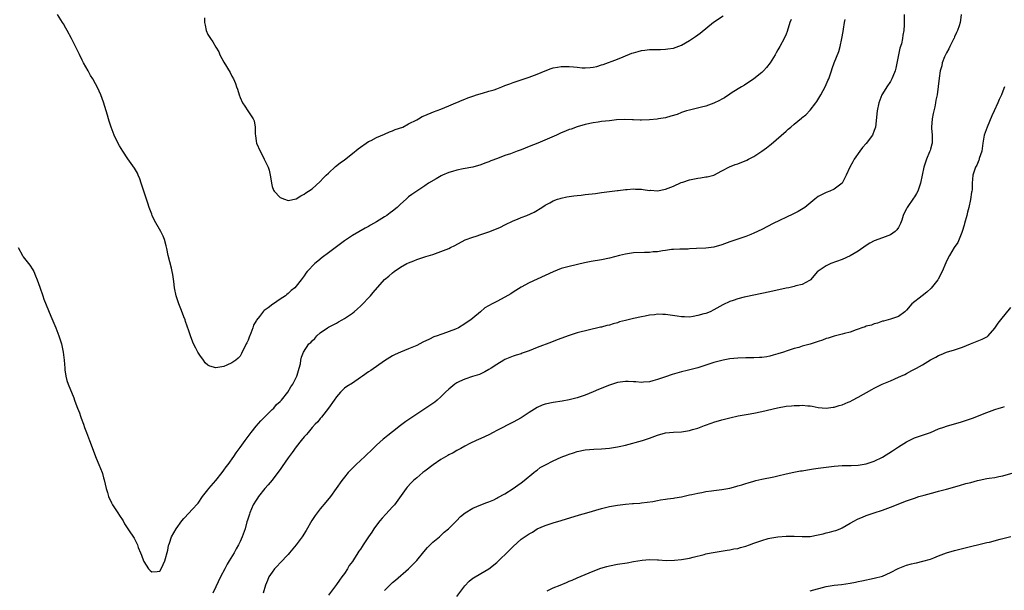
# Model space of a CAD drawing. Units: inches. Extents: x 2637000 to 2640000, y 1515000 to 1518000.
# Drawn here: x 2638480 to 2638725, y 1516816 to 1516958 of the extents above; entities that cross this region are included whole.
import ezdxf

# ---------------------------------------------------------------- set-up
doc = ezdxf.new("R2010")
doc.units = ezdxf.units.IN
doc.header["$MEASUREMENT"] = 0
doc.layers.add('LD26371515_10ft', color=62, linetype='Continuous')

msp = doc.modelspace()

# ---------------------------------------------------------------- linework, layer by layer
at = {"layer": 'LD26371515_10ft'}
for points, elevation in [([(2638672.26, 1516957.74), (2638671.97, 1516957), (2638671.25, 1516954.75), (2638671, 1516954.07), (2638670.55, 1516953), (2638669.46, 1516951), (2638669, 1516950.22), (2638668.52, 1516949.48), (2638668.26, 1516949), (2638667.05, 1516947), (2638666.15, 1516945.85), (2638665.39, 1516945), (2638665, 1516944.59), (2638663, 1516943.01), (2638660.62, 1516941.38), (2638659.95, 1516941), (2638657.55, 1516939.55), (2638657, 1516939.2), (2638655.7, 1516938.3), (2638655, 1516937.95), (2638654.41, 1516937.59), (2638653, 1516936.92), (2638651, 1516936.21), (2638649.94, 1516935.94), (2638647, 1516935.22), (2638646.24, 1516935), (2638645, 1516934.59), (2638643.86, 1516934.14), (2638642.34, 1516933.66), (2638641, 1516933.29), (2638639.22, 1516933), (2638638.94, 1516932.94), (2638637, 1516932.75), (2638635, 1516932.68), (2638634.71, 1516932.71), (2638633, 1516932.77), (2638632.8, 1516932.8), (2638630.89, 1516932.89), (2638628.76, 1516932.76), (2638627, 1516932.54), (2638625, 1516932.33), (2638624.2, 1516932.2), (2638623, 1516932.04), (2638621, 1516931.6), (2638619, 1516931.04), (2638617.5, 1516930.5), (2638617, 1516930.35), (2638616.06, 1516929.94), (2638615, 1516929.52), (2638613.83, 1516929), (2638609.19, 1516927), (2638607, 1516926.11), (2638605, 1516925.34), (2638604.06, 1516925), (2638602.36, 1516924.36), (2638601, 1516923.89), (2638599.16, 1516923.16), (2638597.46, 1516922.54), (2638597, 1516922.34), (2638595.99, 1516922.01), (2638595, 1516921.62), (2638592.98, 1516921.02), (2638590.56, 1516920.56), (2638589, 1516920.28), (2638587.95, 1516919.95), (2638587, 1516919.68), (2638585.43, 1516919), (2638585.14, 1516918.86), (2638583.87, 1516918.13), (2638581.95, 1516917), (2638581, 1516916.39), (2638577.8, 1516914.2), (2638577, 1516913.6), (2638576.67, 1516913.33), (2638576.35, 1516913), (2638575, 1516911.81), (2638574.14, 1516911), (2638573, 1516910.04), (2638572.4, 1516909.6), (2638571.55, 1516909), (2638571, 1516908.64), (2638569, 1516907.41), (2638567.46, 1516906.54), (2638567, 1516906.24), (2638566.18, 1516905.82), (2638563, 1516903.97), (2638561, 1516902.65), (2638559, 1516901.2), (2638557, 1516899.69), (2638555.48, 1516898.52), (2638554.37, 1516897.63), (2638553.64, 1516897), (2638551.7, 1516895), (2638551.39, 1516894.61), (2638551, 1516893.98), (2638550.24, 1516893), (2638549, 1516891.36), (2638548.67, 1516891), (2638547.73, 1516890.27), (2638547, 1516889.57), (2638546.68, 1516889.32), (2638546.31, 1516889), (2638545, 1516888.15), (2638543.36, 1516887), (2638543.13, 1516886.87), (2638542.02, 1516886.02), (2638541, 1516885.29), (2638540.83, 1516885.17), (2638539.81, 1516883.81), (2638539.09, 1516882.91), (2638539, 1516882.72), (2638538.36, 1516881.64), (2638538.16, 1516881), (2638537.69, 1516879.69), (2638537.28, 1516878.72), (2638537, 1516877.95), (2638536.68, 1516877.32), (2638536.56, 1516877), (2638535.4, 1516874.6), (2638535, 1516873.98), (2638534.52, 1516873.48), (2638533.96, 1516873), (2638533, 1516872.27), (2638531.7, 1516871.7), (2638531, 1516871.41), (2638529, 1516871.08), (2638527.47, 1516871.47), (2638527, 1516871.76), (2638526.31, 1516872.31), (2638525.87, 1516873), (2638525, 1516874.19), (2638524.5, 1516875), (2638523.96, 1516875.96), (2638523.44, 1516877), (2638523, 1516878.13), (2638522.63, 1516879), (2638522.25, 1516880.25), (2638521.43, 1516882.57), (2638521.3, 1516883), (2638521, 1516883.76), (2638520.63, 1516884.63), (2638520.22, 1516885.78), (2638519.74, 1516887), (2638519.13, 1516889), (2638518.7, 1516891), (2638518.51, 1516892.51), (2638518.25, 1516894.25), (2638518.1, 1516895), (2638517.9, 1516895.9), (2638517.14, 1516899), (2638516.78, 1516900.78), (2638516.59, 1516901.41), (2638516.17, 1516903), (2638515.84, 1516903.84), (2638515.26, 1516905), (2638513.72, 1516907.72), (2638513.11, 1516909), (2638513, 1516909.27), (2638512.4, 1516911), (2638512.02, 1516912.02), (2638511.73, 1516913), (2638511.03, 1516915), (2638510.54, 1516916.54), (2638510.37, 1516917), (2638510.06, 1516918.06), (2638509.65, 1516919), (2638509.47, 1516919.47), (2638508.73, 1516920.73), (2638507.06, 1516923.06), (2638505.78, 1516925), (2638505, 1516926.33), (2638504.07, 1516928.07), (2638503.65, 1516929), (2638502.86, 1516931), (2638502.42, 1516932.42), (2638502.21, 1516933), (2638501.96, 1516933.96), (2638501, 1516937.17), (2638500.33, 1516939), (2638499.9, 1516939.9), (2638499.42, 1516941), (2638499, 1516941.77), (2638498.31, 1516943), (2638497.79, 1516943.79), (2638497.14, 1516945), (2638495.99, 1516947), (2638495.64, 1516947.64), (2638495, 1516949.01), (2638493, 1516953), (2638491.93, 1516955), (2638491.58, 1516955.58), (2638491, 1516956.67), (2638490.81, 1516957), (2638489.51, 1516959)], 9460), ([(2638700.4, 1516959), (2638700.39, 1516957), (2638700.41, 1516956.41), (2638700.36, 1516955), (2638700.1, 1516953.9), (2638700.01, 1516953), (2638699.73, 1516951.73), (2638699.39, 1516950.61), (2638698.36, 1516945.64), (2638698.16, 1516945), (2638697.58, 1516943.58), (2638697.38, 1516943), (2638697, 1516942.31), (2638696.08, 1516941), (2638695, 1516939.25), (2638694.87, 1516939), (2638694.34, 1516937.66), (2638694.15, 1516937), (2638693.74, 1516935), (2638693.27, 1516931), (2638693, 1516930.12), (2638692.52, 1516929), (2638691, 1516926.86), (2638690.09, 1516925.91), (2638689.41, 1516925), (2638688, 1516923), (2638687.63, 1516922.37), (2638686.87, 1516921), (2638685.96, 1516919), (2638684.98, 1516917.02), (2638683, 1516915.49), (2638681.88, 1516915), (2638681, 1516914.71), (2638679.85, 1516914.15), (2638679, 1516913.67), (2638678.63, 1516913.37), (2638678.21, 1516913), (2638675.7, 1516911), (2638675.3, 1516910.7), (2638674.04, 1516909.96), (2638672.7, 1516909.3), (2638667.82, 1516907), (2638665, 1516905.52), (2638663, 1516904.54), (2638662.26, 1516904.26), (2638661, 1516903.74), (2638657, 1516902.41), (2638655, 1516901.7), (2638653, 1516901.13), (2638651, 1516900.86), (2638648.73, 1516900.73), (2638647, 1516900.66), (2638646.63, 1516900.63), (2638645, 1516900.62), (2638644.58, 1516900.58), (2638643, 1516900.55), (2638642.5, 1516900.5), (2638641, 1516900.3), (2638640.22, 1516900.22), (2638639, 1516899.97), (2638637.92, 1516899.92), (2638637, 1516899.79), (2638635.79, 1516899.79), (2638633, 1516899.65), (2638631, 1516899.33), (2638629.49, 1516899), (2638627, 1516898.39), (2638625, 1516897.95), (2638622.5, 1516897.51), (2638620.83, 1516897.17), (2638617, 1516896.31), (2638615, 1516895.76), (2638613, 1516894.98), (2638609, 1516893.09), (2638607, 1516892.18), (2638605, 1516891.14), (2638603.71, 1516890.29), (2638603, 1516889.86), (2638602.49, 1516889.51), (2638601, 1516888.64), (2638599, 1516887.6), (2638597.8, 1516887), (2638596.01, 1516885.99), (2638594.9, 1516885), (2638593, 1516883.45), (2638592.49, 1516883), (2638591.59, 1516882.41), (2638591, 1516881.97), (2638589.38, 1516881), (2638588.69, 1516880.69), (2638585.49, 1516879.49), (2638585, 1516879.35), (2638584.07, 1516879), (2638583.26, 1516878.74), (2638582.17, 1516878.17), (2638580.55, 1516877.45), (2638579.8, 1516877), (2638579, 1516876.62), (2638577, 1516875.78), (2638575, 1516874.99), (2638573.63, 1516874.37), (2638573, 1516874.06), (2638572.34, 1516873.66), (2638571, 1516872.79), (2638567.57, 1516870.43), (2638567, 1516870.06), (2638565.51, 1516869), (2638565, 1516868.62), (2638563, 1516867.28), (2638561.61, 1516866.39), (2638561, 1516865.96), (2638560.49, 1516865.51), (2638560.01, 1516865), (2638559, 1516863.88), (2638558.44, 1516863), (2638557.03, 1516861), (2638555.26, 1516858.74), (2638555, 1516858.47), (2638554.34, 1516857.66), (2638553.69, 1516857), (2638553, 1516856.18), (2638551.95, 1516855), (2638551.54, 1516854.46), (2638551, 1516853.86), (2638550.26, 1516853), (2638549, 1516851.42), (2638547.98, 1516850.02), (2638547, 1516848.64), (2638545.52, 1516846.48), (2638545, 1516845.79), (2638544.44, 1516845), (2638543, 1516843.14), (2638542.04, 1516841.96), (2638541.21, 1516841), (2638539.59, 1516839), (2638539.36, 1516838.64), (2638539, 1516838.11), (2638538.3, 1516837), (2638537.41, 1516835), (2638537.33, 1516834.67), (2638536.87, 1516833.13), (2638536.72, 1516832.72), (2638536.25, 1516831), (2638535.52, 1516829), (2638535, 1516827.83), (2638534.62, 1516827), (2638534.02, 1516825.98), (2638533.52, 1516825), (2638532.33, 1516823), (2638531.81, 1516822.19), (2638531.18, 1516821), (2638530.16, 1516819), (2638529, 1516816.53), (2638528.2, 1516815)], 9440), ([(2638714.6, 1516959), (2638714.43, 1516957.57), (2638714.38, 1516957), (2638714.16, 1516956.16), (2638713.75, 1516955), (2638713.48, 1516954.52), (2638713, 1516953.41), (2638712.86, 1516953.14), (2638712.82, 1516953), (2638711.78, 1516951), (2638711.57, 1516950.43), (2638711, 1516949.49), (2638710.73, 1516949), (2638710.49, 1516948.49), (2638709.92, 1516947), (2638709.81, 1516946.19), (2638709.43, 1516945), (2638709.18, 1516943.18), (2638708.94, 1516941.06), (2638708.65, 1516939), (2638708.36, 1516937.64), (2638708.25, 1516937), (2638708.05, 1516936.05), (2638707.62, 1516934.38), (2638707.38, 1516933), (2638707.25, 1516931), (2638707.28, 1516930.72), (2638707.39, 1516929), (2638707.39, 1516927.39), (2638707.41, 1516927), (2638707.3, 1516926.7), (2638707, 1516925.51), (2638706.87, 1516925.13), (2638706.85, 1516925), (2638706.78, 1516924.78), (2638706.01, 1516923), (2638705.72, 1516922.28), (2638705.35, 1516921), (2638704.92, 1516919), (2638704.53, 1516917), (2638703.84, 1516915), (2638703.54, 1516914.46), (2638703, 1516913.58), (2638702.75, 1516913.25), (2638701.19, 1516911), (2638701, 1516910.6), (2638700.44, 1516909.56), (2638700.2, 1516909), (2638699.82, 1516907.82), (2638699.53, 1516907), (2638699, 1516905.99), (2638698.6, 1516905.4), (2638698.23, 1516905), (2638697, 1516904.14), (2638695, 1516903.38), (2638693, 1516902.67), (2638691.9, 1516902.1), (2638691, 1516901.53), (2638689, 1516900.12), (2638687, 1516898.95), (2638685, 1516898.05), (2638682.18, 1516897), (2638681, 1516896.48), (2638679, 1516895.13), (2638678.86, 1516895), (2638677.11, 1516893), (2638677, 1516892.9), (2638676.83, 1516892.83), (2638675, 1516891.82), (2638673.44, 1516891.44), (2638673, 1516891.3), (2638671.74, 1516891), (2638671, 1516890.85), (2638667, 1516889.97), (2638661, 1516888.72), (2638660.61, 1516888.61), (2638659, 1516888.24), (2638657.82, 1516887.82), (2638657, 1516887.6), (2638655.26, 1516886.74), (2638653, 1516885.46), (2638652.12, 1516885), (2638651, 1516884.62), (2638650.49, 1516884.49), (2638649, 1516884.05), (2638647.86, 1516883.86), (2638647, 1516883.69), (2638645.73, 1516883.73), (2638645, 1516883.72), (2638643.92, 1516883.92), (2638642.16, 1516884.16), (2638641, 1516884.35), (2638640.33, 1516884.33), (2638639, 1516884.42), (2638638.28, 1516884.28), (2638637, 1516884.16), (2638635.9, 1516883.9), (2638635, 1516883.74), (2638633, 1516883.31), (2638631, 1516882.86), (2638629.53, 1516882.47), (2638629, 1516882.3), (2638627.95, 1516882.05), (2638627, 1516881.71), (2638626.4, 1516881.6), (2638625, 1516881.19), (2638624.83, 1516881.17), (2638619, 1516879.75), (2638617, 1516879.14), (2638613.99, 1516877.99), (2638612.58, 1516877.42), (2638609, 1516876.08), (2638607, 1516875.25), (2638605.31, 1516874.69), (2638605, 1516874.55), (2638603.8, 1516874.2), (2638603, 1516873.93), (2638601, 1516873.13), (2638600.75, 1516873), (2638599, 1516871.9), (2638597.54, 1516871), (2638597, 1516870.64), (2638595.97, 1516870.03), (2638594.61, 1516869.39), (2638592.89, 1516868.89), (2638591, 1516868.26), (2638589.63, 1516867.63), (2638589, 1516867.32), (2638588.54, 1516867), (2638587, 1516865.79), (2638586.2, 1516865), (2638585, 1516863.86), (2638584.07, 1516863), (2638583.49, 1516862.51), (2638583, 1516862.16), (2638581.32, 1516861), (2638579, 1516859.53), (2638576.31, 1516857.69), (2638575, 1516856.72), (2638573, 1516855.14), (2638571.82, 1516854.18), (2638571, 1516853.56), (2638570.69, 1516853.31), (2638569, 1516851.85), (2638568.14, 1516851), (2638566.05, 1516849), (2638563.9, 1516847), (2638562.46, 1516845.54), (2638561.97, 1516845), (2638561, 1516843.82), (2638560.35, 1516843), (2638558.95, 1516841.05), (2638557.5, 1516839), (2638556.4, 1516837.6), (2638555, 1516835.97), (2638554.22, 1516835), (2638553.69, 1516834.31), (2638552.91, 1516833.09), (2638551.45, 1516830.55), (2638550.44, 1516829), (2638549.02, 1516826.98), (2638547.35, 1516825), (2638547, 1516824.62), (2638545, 1516822.55), (2638544.28, 1516821.72), (2638543.59, 1516821), (2638543, 1516820.24), (2638542.21, 1516819), (2638541.87, 1516818.13), (2638541.38, 1516817), (2638540.79, 1516815)], 9430), ([(2638479.71, 1516901), (2638480.79, 1516899), (2638481, 1516898.69), (2638482.34, 1516897), (2638482.62, 1516896.62), (2638483.41, 1516895.41), (2638483.61, 1516895), (2638484.02, 1516893.98), (2638484.45, 1516893), (2638485.1, 1516891.1), (2638485.85, 1516889), (2638486.16, 1516888.16), (2638486.73, 1516886.73), (2638487.9, 1516883.9), (2638489.12, 1516881), (2638489.88, 1516879), (2638490.52, 1516877), (2638490.96, 1516875), (2638491.19, 1516873), (2638491.33, 1516871), (2638491.4, 1516870.6), (2638491.61, 1516869), (2638491.88, 1516867.88), (2638492.15, 1516867), (2638493.57, 1516863.56), (2638493.76, 1516863), (2638494.13, 1516862.13), (2638494.54, 1516861), (2638495, 1516859.84), (2638495.28, 1516859), (2638495.46, 1516858.54), (2638496, 1516857), (2638496.24, 1516856.24), (2638496.76, 1516855), (2638497.51, 1516853), (2638497.9, 1516851.9), (2638499, 1516849.01), (2638499.58, 1516847.58), (2638499.87, 1516847), (2638500.64, 1516845), (2638500.73, 1516844.73), (2638501, 1516843.69), (2638501.16, 1516843.16), (2638501.64, 1516841), (2638501.99, 1516839.99), (2638502.26, 1516839), (2638503, 1516837.47), (2638503.27, 1516837), (2638504.59, 1516835), (2638505, 1516834.27), (2638505.85, 1516833), (2638506.24, 1516832.24), (2638507.23, 1516830.77), (2638508.64, 1516828.64), (2638509.31, 1516827.31), (2638509.43, 1516827), (2638509.65, 1516826.35), (2638510.17, 1516825), (2638510.44, 1516824.43), (2638510.92, 1516823), (2638511, 1516822.83), (2638512.24, 1516821), (2638512.62, 1516820.62), (2638513, 1516820.28), (2638514.37, 1516820.37), (2638515, 1516820.43), (2638515.38, 1516821), (2638515.87, 1516822.13), (2638516.29, 1516823), (2638517, 1516825.68), (2638517.18, 1516826.82), (2638517.24, 1516827), (2638517.42, 1516827.42), (2638517.94, 1516829), (2638519.11, 1516831), (2638520.49, 1516833), (2638521, 1516833.52), (2638522.32, 1516835), (2638523, 1516835.68), (2638524.59, 1516837.41), (2638525.63, 1516839), (2638527, 1516840.68), (2638527.23, 1516841), (2638529, 1516842.99), (2638530.56, 1516845), (2638531, 1516845.6), (2638531.57, 1516846.43), (2638532.02, 1516847), (2638533.43, 1516849), (2638534.06, 1516849.94), (2638535, 1516851.22), (2638536.27, 1516853), (2638537, 1516853.96), (2638537.74, 1516855), (2638539, 1516856.56), (2638540.15, 1516857.85), (2638541.37, 1516859), (2638543, 1516860.65), (2638543.38, 1516861), (2638544.1, 1516861.9), (2638545, 1516862.69), (2638545.15, 1516862.85), (2638545.3, 1516863), (2638546.93, 1516865), (2638547.69, 1516866.31), (2638548.18, 1516867), (2638549, 1516868.64), (2638549.16, 1516869), (2638549.26, 1516869.26), (2638549.74, 1516871), (2638550.06, 1516872.05), (2638550.17, 1516873), (2638550.3, 1516873.7), (2638550.78, 1516875), (2638552.14, 1516877), (2638552.62, 1516877.38), (2638553, 1516877.79), (2638553.6, 1516878.4), (2638554.1, 1516879), (2638555, 1516879.76), (2638556.77, 1516881), (2638557, 1516881.14), (2638558.22, 1516881.78), (2638559, 1516882.16), (2638559.51, 1516882.49), (2638560.48, 1516883), (2638561, 1516883.3), (2638563, 1516884.68), (2638563.39, 1516885), (2638564.22, 1516885.78), (2638565, 1516886.43), (2638565.59, 1516887), (2638567, 1516888.47), (2638567.49, 1516889), (2638568.16, 1516889.84), (2638570.99, 1516893.01), (2638572.1, 1516893.9), (2638573, 1516894.72), (2638573.37, 1516895), (2638575, 1516896.1), (2638576.56, 1516897), (2638577, 1516897.23), (2638578.29, 1516897.71), (2638579, 1516898), (2638581.26, 1516898.74), (2638583, 1516899.29), (2638585, 1516899.99), (2638587, 1516900.79), (2638587.46, 1516901), (2638588.49, 1516901.51), (2638591.12, 1516902.88), (2638593, 1516903.62), (2638593.84, 1516903.84), (2638595, 1516904.21), (2638597, 1516904.9), (2638598.51, 1516905.49), (2638599.91, 1516906.09), (2638601, 1516906.66), (2638603, 1516907.62), (2638604.1, 1516908.1), (2638605, 1516908.46), (2638606.45, 1516909), (2638608.23, 1516909.77), (2638610.2, 1516911), (2638611, 1516911.54), (2638612.15, 1516912.15), (2638613, 1516912.62), (2638614.04, 1516913), (2638614.76, 1516913.24), (2638615, 1516913.3), (2638616.39, 1516913.61), (2638618.13, 1516913.87), (2638619, 1516913.95), (2638619.94, 1516914.06), (2638621, 1516914.16), (2638623.52, 1516914.48), (2638625, 1516914.71), (2638627.02, 1516914.98), (2638629, 1516915.19), (2638629.19, 1516915.19), (2638631, 1516915.42), (2638631.43, 1516915.43), (2638633, 1516915.58), (2638633.54, 1516915.54), (2638635, 1516915.5), (2638635.45, 1516915.45), (2638637, 1516915.23), (2638637.24, 1516915.24), (2638639, 1516915.14), (2638641, 1516915.52), (2638643, 1516916.31), (2638644.85, 1516917.15), (2638645.26, 1516917.26), (2638647, 1516917.84), (2638649, 1516918.28), (2638649.66, 1516918.34), (2638651, 1516918.58), (2638651.38, 1516918.62), (2638653, 1516919.05), (2638655, 1516920.08), (2638656.91, 1516921.09), (2638658.34, 1516921.66), (2638659, 1516921.87), (2638661.24, 1516922.76), (2638661.67, 1516923), (2638663, 1516923.65), (2638665, 1516924.98), (2638666.17, 1516925.83), (2638667, 1516926.52), (2638667.27, 1516926.73), (2638671, 1516930), (2638671.56, 1516930.44), (2638672.19, 1516931), (2638673, 1516931.68), (2638674.83, 1516933.17), (2638675, 1516933.33), (2638675.93, 1516934.07), (2638677, 1516935.16), (2638678.46, 1516937), (2638678.69, 1516937.31), (2638679.44, 1516938.56), (2638679.64, 1516939), (2638680.8, 1516941.2), (2638681.45, 1516942.55), (2638681.65, 1516943), (2638682.02, 1516944.02), (2638682.33, 1516945), (2638682.47, 1516945.53), (2638682.98, 1516947), (2638684.19, 1516949.81), (2638684.49, 1516951), (2638684.92, 1516953), (2638685.23, 1516954.77), (2638685.35, 1516955.35), (2638685.6, 1516957), (2638685.74, 1516957.74)], 9450), ([(2638526.15, 1516958.15), (2638526.15, 1516957), (2638526.32, 1516956.32), (2638526.54, 1516955), (2638527, 1516954.05), (2638527.62, 1516953), (2638528.23, 1516952.23), (2638529, 1516950.84), (2638529.7, 1516949.7), (2638530.01, 1516949), (2638531, 1516947.13), (2638532.55, 1516944.55), (2638533, 1516943.63), (2638533.34, 1516943), (2638533.84, 1516941.84), (2638534.14, 1516941), (2638534.39, 1516940.39), (2638534.75, 1516939), (2638535, 1516938.31), (2638535.61, 1516937), (2638536.21, 1516936.21), (2638536.91, 1516935), (2638538.3, 1516933), (2638538.52, 1516932.52), (2638538.81, 1516931), (2638538.78, 1516929.22), (2638538.85, 1516928.85), (2638539, 1516927.51), (2638539.07, 1516927), (2638540, 1516925), (2638540.37, 1516924.37), (2638541.05, 1516923), (2638542, 1516921), (2638542.22, 1516920.22), (2638542.52, 1516919), (2638542.59, 1516918.59), (2638542.81, 1516917), (2638543, 1516916.22), (2638543.32, 1516915.32), (2638543.48, 1516915), (2638545, 1516913.42), (2638546.07, 1516913), (2638547, 1516912.74), (2638549, 1516913.09), (2638550.12, 1516913.88), (2638551, 1516914.26), (2638551.4, 1516914.6), (2638552.07, 1516915), (2638553, 1516915.62), (2638555, 1516917.41), (2638555.75, 1516918.25), (2638556.46, 1516919), (2638557, 1516919.52), (2638558.82, 1516921.18), (2638559.92, 1516922.08), (2638561, 1516922.86), (2638563, 1516924.39), (2638564.44, 1516925.56), (2638565, 1516925.98), (2638566.45, 1516927), (2638567, 1516927.36), (2638567.68, 1516927.68), (2638569, 1516928.37), (2638571, 1516929.2), (2638572.21, 1516929.79), (2638573, 1516930.07), (2638573.64, 1516930.36), (2638575.53, 1516931), (2638577, 1516931.75), (2638579, 1516932.79), (2638579.44, 1516933), (2638580.41, 1516933.59), (2638581, 1516933.86), (2638583.21, 1516934.79), (2638585, 1516935.46), (2638587, 1516936.24), (2638588.75, 1516937), (2638589, 1516937.1), (2638590.31, 1516937.69), (2638591, 1516937.95), (2638591.72, 1516938.28), (2638593, 1516938.69), (2638593.22, 1516938.78), (2638593.94, 1516939), (2638595.4, 1516939.4), (2638597, 1516939.88), (2638598.28, 1516940.28), (2638599, 1516940.53), (2638600.19, 1516941), (2638601, 1516941.29), (2638602.22, 1516941.78), (2638603, 1516942.06), (2638605, 1516942.75), (2638607, 1516943.39), (2638609, 1516944.13), (2638611, 1516944.99), (2638612.47, 1516945.53), (2638613, 1516945.7), (2638614.11, 1516945.89), (2638615, 1516946.03), (2638617, 1516946.05), (2638618.06, 1516945.94), (2638619, 1516945.88), (2638620.24, 1516945.76), (2638621, 1516945.72), (2638622.2, 1516945.8), (2638623, 1516945.88), (2638623.9, 1516946.1), (2638625, 1516946.44), (2638625.44, 1516946.56), (2638629, 1516947.87), (2638630.44, 1516948.44), (2638632.62, 1516949.38), (2638633, 1516949.5), (2638634.17, 1516949.83), (2638635, 1516950.05), (2638635.87, 1516950.13), (2638637, 1516950.27), (2638638.31, 1516950.31), (2638639.7, 1516950.3), (2638641, 1516950.35), (2638641.58, 1516950.42), (2638643, 1516950.65), (2638645, 1516951.38), (2638647, 1516952.51), (2638648.47, 1516953.53), (2638649, 1516953.92), (2638649.61, 1516954.39), (2638652.93, 1516957.07), (2638655.34, 1516958.66)], 9470), ([(2638725.41, 1516941), (2638725, 1516939.88), (2638724.66, 1516939), (2638724.13, 1516937.87), (2638723.8, 1516937), (2638722.89, 1516935), (2638722.26, 1516933.74), (2638721.09, 1516931), (2638720.39, 1516929), (2638720.03, 1516927), (2638719.74, 1516925), (2638719.15, 1516923.15), (2638719.09, 1516922.91), (2638719, 1516922.75), (2638718.52, 1516921.48), (2638718.21, 1516921), (2638717.75, 1516919.75), (2638717.54, 1516919), (2638717.41, 1516917), (2638717.33, 1516915.33), (2638717.29, 1516915), (2638717.23, 1516914.77), (2638716.94, 1516912.94), (2638716.51, 1516911), (2638716.18, 1516909.82), (2638716.02, 1516909), (2638715.49, 1516907), (2638715.4, 1516906.6), (2638714.88, 1516905), (2638714.77, 1516904.77), (2638713.76, 1516902.24), (2638712.88, 1516901), (2638711.69, 1516899), (2638711, 1516897.61), (2638710.81, 1516897.19), (2638709.87, 1516895), (2638708.88, 1516893.12), (2638708.8, 1516893), (2638707.13, 1516890.87), (2638706.1, 1516889.9), (2638704.88, 1516889), (2638702.36, 1516887), (2638701, 1516885.39), (2638700.8, 1516885.2), (2638700.56, 1516885), (2638699, 1516883.82), (2638697.24, 1516883.24), (2638697, 1516883.14), (2638695.32, 1516882.68), (2638695, 1516882.64), (2638693.81, 1516882.19), (2638693, 1516882.05), (2638692.28, 1516881.72), (2638691, 1516881.39), (2638690.74, 1516881.26), (2638689.92, 1516881), (2638689, 1516880.65), (2638688.5, 1516880.5), (2638687, 1516879.95), (2638685.58, 1516879.58), (2638685, 1516879.41), (2638683, 1516878.95), (2638681.53, 1516878.47), (2638681, 1516878.35), (2638680.07, 1516877.93), (2638679, 1516877.63), (2638677, 1516876.99), (2638675, 1516876.42), (2638674.16, 1516876.16), (2638673, 1516875.84), (2638671.27, 1516875.27), (2638670.38, 1516875), (2638669, 1516874.52), (2638667.82, 1516874.18), (2638667, 1516873.97), (2638666.2, 1516873.8), (2638665, 1516873.65), (2638664.41, 1516873.59), (2638663, 1516873.53), (2638661, 1516873.51), (2638659, 1516873.45), (2638657, 1516873.27), (2638655.37, 1516873), (2638655, 1516872.92), (2638653, 1516872.35), (2638649, 1516871.1), (2638647.38, 1516870.62), (2638646.39, 1516870.39), (2638645, 1516870.03), (2638642.63, 1516869.37), (2638641, 1516868.83), (2638639, 1516868.15), (2638637.82, 1516867.82), (2638637, 1516867.61), (2638635.5, 1516867.5), (2638635, 1516867.45), (2638633.57, 1516867.57), (2638633, 1516867.57), (2638631.65, 1516867.65), (2638631, 1516867.64), (2638629, 1516867.4), (2638627, 1516866.78), (2638624.33, 1516865.67), (2638623, 1516865.06), (2638621, 1516864.26), (2638619, 1516863.61), (2638617, 1516863.08), (2638615.25, 1516862.75), (2638613, 1516862.44), (2638611, 1516862.01), (2638610.27, 1516861.73), (2638609, 1516861.18), (2638607, 1516859.93), (2638605, 1516858.65), (2638603, 1516857.51), (2638599, 1516855.45), (2638598.09, 1516855), (2638597, 1516854.41), (2638595, 1516853.49), (2638593.78, 1516853), (2638592.25, 1516852.25), (2638591, 1516851.59), (2638589.99, 1516851), (2638589, 1516850.49), (2638588.09, 1516849.91), (2638587, 1516849.39), (2638586.76, 1516849.24), (2638585, 1516848.22), (2638583.07, 1516846.93), (2638581, 1516845.37), (2638580.53, 1516845), (2638579, 1516843.72), (2638578.22, 1516843), (2638577.6, 1516842.4), (2638576.63, 1516841.37), (2638576.35, 1516841), (2638573.44, 1516837), (2638573, 1516836.46), (2638571.36, 1516834.64), (2638570.38, 1516833.62), (2638569.85, 1516833), (2638569, 1516831.92), (2638568.32, 1516831), (2638567.81, 1516830.19), (2638567, 1516829), (2638565.7, 1516827), (2638565.41, 1516826.59), (2638565, 1516825.92), (2638564.6, 1516825.4), (2638564.36, 1516825), (2638563.24, 1516823.24), (2638563, 1516822.89), (2638562.18, 1516821.82), (2638561.77, 1516821), (2638561, 1516819.88), (2638560.37, 1516819), (2638559.76, 1516818.24), (2638559, 1516817.11), (2638557, 1516814.46)], 9420), ([(2638571, 1516815.64), (2638572.34, 1516817), (2638573, 1516817.64), (2638573.75, 1516818.25), (2638577, 1516821), (2638578, 1516822), (2638579, 1516823.11), (2638580.75, 1516825.25), (2638581.68, 1516826.32), (2638582.39, 1516827), (2638583, 1516827.63), (2638584.66, 1516829), (2638585.86, 1516830.14), (2638586.95, 1516831), (2638588.95, 1516833), (2638589.91, 1516834.09), (2638591.05, 1516834.95), (2638593, 1516836.15), (2638595.01, 1516837), (2638596.45, 1516837.55), (2638597, 1516837.71), (2638598.24, 1516838.24), (2638599, 1516838.61), (2638599.23, 1516838.77), (2638601, 1516839.74), (2638603, 1516840.99), (2638604.16, 1516841.84), (2638605, 1516842.4), (2638605.77, 1516843), (2638608.2, 1516845), (2638608.62, 1516845.38), (2638609, 1516845.63), (2638609.78, 1516846.22), (2638611.05, 1516846.95), (2638613, 1516847.94), (2638615, 1516848.8), (2638616.59, 1516849.41), (2638617, 1516849.6), (2638618.07, 1516849.93), (2638619, 1516850.26), (2638621, 1516850.64), (2638623.17, 1516850.83), (2638625, 1516850.93), (2638627, 1516851.09), (2638629, 1516851.37), (2638629.46, 1516851.46), (2638631, 1516851.83), (2638635.25, 1516853), (2638637, 1516853.58), (2638639, 1516854.31), (2638641, 1516854.86), (2638643, 1516855.05), (2638645, 1516855.16), (2638647, 1516855.49), (2638647.72, 1516855.72), (2638649, 1516856.06), (2638650.72, 1516856.72), (2638652.63, 1516857.37), (2638653, 1516857.51), (2638655, 1516858.08), (2638657, 1516858.6), (2638659.09, 1516859.09), (2638661.54, 1516859.54), (2638663, 1516859.78), (2638665, 1516860.18), (2638668.89, 1516861.11), (2638671, 1516861.49), (2638672.39, 1516861.61), (2638673, 1516861.71), (2638674.33, 1516861.67), (2638675, 1516861.75), (2638676.44, 1516861.56), (2638677, 1516861.57), (2638677.53, 1516861.53), (2638679, 1516861.2), (2638680.99, 1516860.99), (2638682.76, 1516861.24), (2638683, 1516861.25), (2638684.28, 1516861.72), (2638685, 1516861.88), (2638686.49, 1516862.49), (2638687, 1516862.71), (2638687.54, 1516863), (2638689, 1516863.72), (2638692.35, 1516865.65), (2638693, 1516866), (2638694.99, 1516867), (2638697, 1516867.83), (2638699, 1516868.7), (2638699.61, 1516869), (2638700.59, 1516869.41), (2638701, 1516869.62), (2638702.37, 1516870.37), (2638703.21, 1516870.79), (2638703.52, 1516871), (2638705, 1516871.84), (2638707, 1516873.07), (2638708.33, 1516873.68), (2638709, 1516874.1), (2638709.66, 1516874.34), (2638711, 1516874.97), (2638713, 1516875.57), (2638715, 1516876.23), (2638716.93, 1516877), (2638719, 1516877.9), (2638719.82, 1516878.18), (2638721, 1516878.77), (2638721.16, 1516878.84), (2638721.36, 1516879), (2638723, 1516880.94), (2638723.85, 1516882.15), (2638724.47, 1516883), (2638727, 1516886.11)], 9410), ([(2638589, 1516814.18), (2638591, 1516816.8), (2638592.05, 1516817.95), (2638593, 1516818.68), (2638593.19, 1516818.81), (2638595, 1516819.89), (2638597, 1516821.02), (2638599, 1516822.6), (2638602.21, 1516825.79), (2638603, 1516826.61), (2638605, 1516828.38), (2638607, 1516829.78), (2638607.84, 1516830.16), (2638609, 1516830.97), (2638611, 1516831.85), (2638613, 1516832.49), (2638615, 1516833.06), (2638619.53, 1516834.47), (2638621.38, 1516835), (2638625, 1516836.07), (2638627, 1516836.57), (2638629, 1516836.91), (2638631, 1516837.14), (2638632.73, 1516837.27), (2638633, 1516837.31), (2638634.59, 1516837.41), (2638635, 1516837.48), (2638636.39, 1516837.61), (2638637.83, 1516837.83), (2638639, 1516838.05), (2638639.77, 1516838.23), (2638641, 1516838.36), (2638641.52, 1516838.48), (2638643, 1516838.63), (2638643.29, 1516838.71), (2638645, 1516838.96), (2638647, 1516839.42), (2638647.51, 1516839.51), (2638649, 1516839.86), (2638650.03, 1516840.03), (2638651, 1516840.25), (2638652.45, 1516840.45), (2638653, 1516840.55), (2638655, 1516840.77), (2638657, 1516841.09), (2638658.48, 1516841.52), (2638659, 1516841.65), (2638660.03, 1516841.97), (2638661, 1516842.29), (2638661.57, 1516842.43), (2638663, 1516842.89), (2638663.5, 1516843), (2638665, 1516843.38), (2638667.93, 1516843.93), (2638669, 1516844.16), (2638671, 1516844.66), (2638672.91, 1516845.09), (2638674.6, 1516845.4), (2638675, 1516845.44), (2638676.33, 1516845.67), (2638677.88, 1516845.88), (2638679, 1516846.06), (2638681, 1516846.35), (2638683, 1516846.58), (2638685, 1516846.71), (2638686.73, 1516846.73), (2638687.24, 1516846.76), (2638689, 1516846.81), (2638691, 1516847.15), (2638693, 1516847.85), (2638695, 1516848.85), (2638697.56, 1516850.44), (2638699, 1516851.42), (2638701, 1516852.67), (2638703, 1516853.62), (2638704.03, 1516853.97), (2638705, 1516854.31), (2638705.53, 1516854.47), (2638706.98, 1516855), (2638709, 1516855.85), (2638710.32, 1516856.32), (2638711, 1516856.58), (2638713, 1516857.16), (2638714.46, 1516857.54), (2638715.99, 1516858.01), (2638717.46, 1516858.54), (2638721, 1516859.93), (2638723, 1516860.66), (2638724.13, 1516861), (2638725, 1516861.3), (2638725.42, 1516861.42)], 9400), ([(2638611.52, 1516815.52), (2638613, 1516816.28), (2638614.72, 1516817), (2638616.35, 1516817.65), (2638617, 1516817.93), (2638617.76, 1516818.24), (2638619, 1516818.79), (2638621, 1516819.63), (2638623, 1516820.45), (2638624.84, 1516821.16), (2638626.37, 1516821.63), (2638627, 1516821.79), (2638629, 1516822.18), (2638631.45, 1516822.55), (2638633, 1516822.82), (2638635.19, 1516823.19), (2638637, 1516823.34), (2638639, 1516823.26), (2638639.24, 1516823.24), (2638641.13, 1516823.13), (2638643.2, 1516823.2), (2638645, 1516823.38), (2638645.45, 1516823.45), (2638647, 1516823.7), (2638647.91, 1516823.91), (2638650.6, 1516824.6), (2638651, 1516824.73), (2638652.39, 1516825), (2638652.88, 1516825.12), (2638656.35, 1516825.65), (2638657, 1516825.74), (2638658.01, 1516825.99), (2638659, 1516826.13), (2638659.65, 1516826.35), (2638661, 1516826.67), (2638661.94, 1516827), (2638663, 1516827.41), (2638665, 1516828.12), (2638666.56, 1516828.56), (2638667, 1516828.67), (2638669, 1516829.03), (2638671, 1516829.17), (2638673, 1516829.15), (2638675, 1516829.07), (2638677, 1516829.12), (2638679, 1516829.46), (2638680.25, 1516829.75), (2638681, 1516829.96), (2638681.83, 1516830.17), (2638683, 1516830.49), (2638683.39, 1516830.61), (2638684.46, 1516831), (2638685, 1516831.23), (2638687, 1516832.36), (2638688.07, 1516833), (2638688.67, 1516833.33), (2638689, 1516833.46), (2638690.07, 1516833.93), (2638691, 1516834.28), (2638693, 1516834.98), (2638695, 1516835.62), (2638697, 1516836.34), (2638701, 1516837.92), (2638703, 1516838.65), (2638704.09, 1516839), (2638705.4, 1516839.4), (2638708.15, 1516840.15), (2638709, 1516840.36), (2638711, 1516840.9), (2638714.2, 1516841.8), (2638715.77, 1516842.23), (2638717, 1516842.54), (2638718.7, 1516843), (2638719.1, 1516843.1), (2638721, 1516843.49), (2638721.59, 1516843.59), (2638723, 1516843.8), (2638724.01, 1516844.01), (2638725, 1516844.19), (2638728.71, 1516845.29)], 9390), ([(2638677, 1516815.58), (2638681, 1516816.61), (2638683, 1516816.97), (2638684.83, 1516817.17), (2638687, 1516817.45), (2638688.28, 1516817.72), (2638689, 1516817.85), (2638689.92, 1516818.08), (2638693, 1516818.68), (2638695, 1516819.22), (2638697, 1516820.1), (2638698.91, 1516821.09), (2638701, 1516821.92), (2638702.27, 1516822.27), (2638703, 1516822.45), (2638703.47, 1516822.53), (2638705.08, 1516822.92), (2638707, 1516823.47), (2638707.79, 1516823.79), (2638709, 1516824.23), (2638711, 1516825.02), (2638713, 1516825.63), (2638715, 1516826.11), (2638717.3, 1516826.7), (2638719, 1516827.12), (2638721, 1516827.57), (2638721.71, 1516827.71), (2638724.38, 1516828.38), (2638727, 1516829.1)], 9380)]:
    msp.add_lwpolyline(points, dxfattribs=dict(at, elevation=elevation))

doc.saveas('drawing.dxf')
